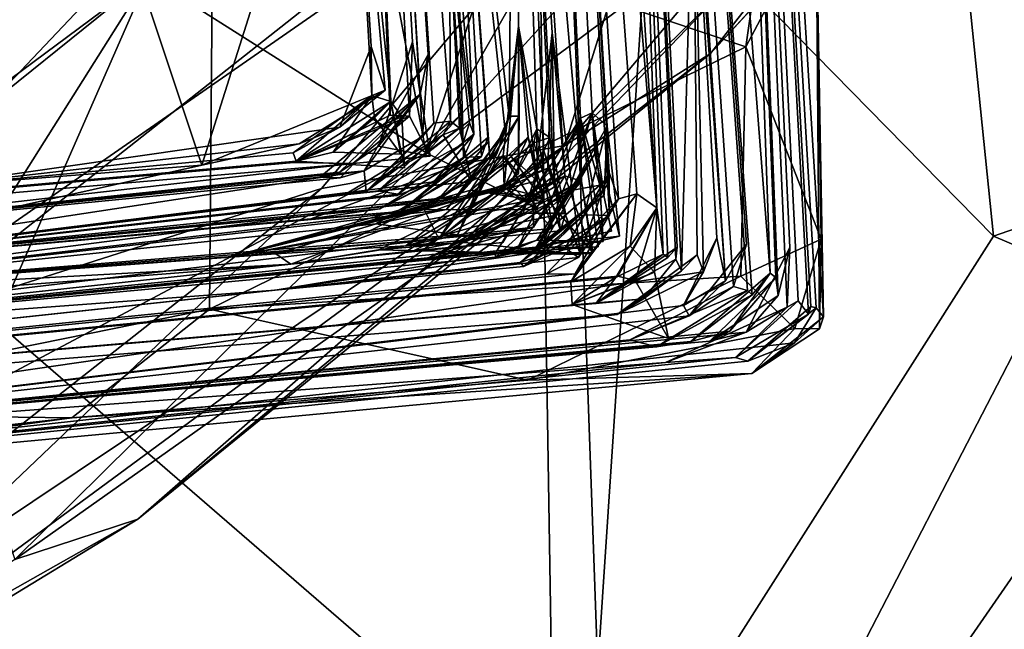
# Model space of a CAD drawing. Units: metres. Extents: x 27.5 to 30.5, y -0.12 to 2.59.
# Drawn here: x 29.7 to 29.91, y 0.29 to 0.42 of the extents above; entities that cross this region are included whole.
import ezdxf

# ---------------------------------------------------------------- set-up
doc = ezdxf.new("R2010")
doc.units = ezdxf.units.M

msp = doc.modelspace()

# ---------------------------------------------------------------- linework, layer by layer
at = {"layer": '1'}
for points in [[(29.72912, 1.99072, -18.17667), (29.82419, 0.6815, -18.46481), (29.83489, 0.37887, -18.9748)], [(29.72912, 1.99072, -18.17667), (29.83489, 0.37887, -18.9748), (29.80109, 0.78294, -19.4341)], [(29.79395, 1.42034, 15.8484), (29.81419, 0.15972, 15.83894), (29.90551, 1.53378, 15.8513)], [(29.90551, 1.53378, 15.8513), (29.81419, 0.15972, 15.83894), (30.37222, 1.23847, 15.83295)], [(29.79395, 1.42034, 15.8484), (28.85673, 0.93453, 15.86175), (29.81419, 0.15972, 15.83894)], [(30.37222, 1.23847, 15.83295), (29.81419, 0.15972, 15.83894), (30.42346, 1.03954, 15.83328)], [(29.84277, 0.45859, -18.19088), (29.79489, 1.18585, -18.00248), (29.84962, 0.36321, -17.96954)], [(29.79489, 1.18585, -18.00248), (29.85414, 0.37104, -17.86628), (29.84962, 0.36321, -17.96954)], [(29.85414, 0.37104, -17.86628), (29.79489, 1.18585, -18.00248), (29.85131, 0.36194, -17.81955)], [(29.79489, 1.18585, -18.00248), (29.85437, 0.36108, -17.69037), (29.85131, 0.36194, -17.81955)], [(29.79489, 1.18585, -18.00248), (29.85534, 0.36017, -17.61155), (29.85437, 0.36108, -17.69037)], [(29.79489, 1.18585, -18.00248), (29.84438, 0.77766, -16.84998), (29.85924, 0.36481, -17.51002)], [(29.79489, 1.18585, -18.00248), (29.85924, 0.36481, -17.51002), (29.85534, 0.36017, -17.61155)], [(30.42346, 1.03954, 15.83328), (29.81419, 0.15972, 15.83894), (30.41919, 0.76839, 15.83043)], [(28.85673, 0.93453, 15.86175), (29.3747, 0.0648, 15.84046), (29.81419, 0.15972, 15.83894)], [(29.76896, 0.48809, -22.13266), (29.76088, 0.78867, -21.66389), (29.77782, 0.40166, -21.9456)], [(29.77782, 0.40166, -21.9456), (29.76088, 0.78867, -21.66389), (29.77765, 0.39873, -21.88784)], [(29.77765, 0.39873, -21.88784), (29.76088, 0.78867, -21.66389), (29.78181, 0.39853, -21.77468)], [(29.78181, 0.39853, -21.77468), (29.76088, 0.78867, -21.66389), (29.78245, 0.41444, -21.72919)], [(29.78245, 0.41444, -21.72919), (29.76088, 0.78867, -21.66389), (29.78412, 0.4032, -21.63185)], [(29.78412, 0.4032, -21.63185), (29.76088, 0.78867, -21.66389), (29.78583, 0.41174, -21.55766)], [(29.78583, 0.41174, -21.55766), (29.76088, 0.78867, -21.66389), (29.78461, 0.39412, -21.48696)], [(29.78461, 0.39412, -21.48696), (29.76088, 0.78867, -21.66389), (29.78707, 0.39699, -21.40092)], [(29.78707, 0.39699, -21.40092), (29.76088, 0.78867, -21.66389), (29.79059, 0.39741, -21.34866)], [(29.76088, 0.78867, -21.66389), (29.79043, 0.43809, -21.25471), (29.79059, 0.39741, -21.34866)], [(29.76088, 0.78867, -21.66389), (29.79028, 0.50847, -20.97339), (29.7956, 0.39466, -21.13368)], [(29.79043, 0.43809, -21.25471), (29.76088, 0.78867, -21.66389), (29.7956, 0.39466, -21.13368)], [(29.8045, 0.54578, -20.11949), (29.80109, 0.78294, -19.4341), (29.81873, 0.38458, -19.8238)], [(29.80109, 0.78294, -19.4341), (29.82104, 0.39922, -19.62123), (29.8185, 0.3981, -19.74656)], [(29.81873, 0.38458, -19.8238), (29.80109, 0.78294, -19.4341), (29.8185, 0.3981, -19.74656)], [(29.82104, 0.39922, -19.62123), (29.80109, 0.78294, -19.4341), (29.82426, 0.39639, -19.50232)], [(29.82426, 0.39639, -19.50232), (29.80109, 0.78294, -19.4341), (29.82477, 0.3772, -19.40889)], [(29.80109, 0.78294, -19.4341), (29.8247, 0.38644, -19.3428), (29.82477, 0.3772, -19.40889)], [(29.8247, 0.38644, -19.3428), (29.80109, 0.78294, -19.4341), (29.82666, 0.38079, -19.28106)], [(29.82666, 0.38079, -19.28106), (29.80109, 0.78294, -19.4341), (29.83058, 0.38183, -19.15724)], [(29.80109, 0.78294, -19.4341), (29.83489, 0.37887, -18.9748), (29.83058, 0.38183, -19.15724)], [(29.86094, 0.36001, -17.33302), (29.84438, 0.77766, -16.84998), (29.86341, 0.37031, -17.21528)], [(29.85924, 0.36481, -17.51002), (29.84438, 0.77766, -16.84998), (29.86039, 0.36388, -17.4159)], [(29.86039, 0.36388, -17.4159), (29.84438, 0.77766, -16.84998), (29.86094, 0.36001, -17.33302)], [(29.84438, 0.77766, -16.84998), (29.86283, 0.35753, -17.11331), (29.86341, 0.37031, -17.21528)], [(29.84438, 0.77766, -16.84998), (29.86525, 0.35891, -16.97066), (29.86283, 0.35753, -17.11331)], [(29.86525, 0.35891, -16.97066), (29.84438, 0.77766, -16.84998), (29.86747, 0.35605, -16.84616)], [(29.86907, 0.3574, -16.73576), (29.84438, 0.77766, -16.84998), (29.87064, 0.35543, -16.63841)], [(29.84438, 0.77766, -16.84998), (29.86907, 0.3574, -16.73576), (29.86794, 0.35765, -16.77668)], [(29.86747, 0.35605, -16.84616), (29.84438, 0.77766, -16.84998), (29.86794, 0.35765, -16.77668)], [(29.84438, 0.77766, -16.84998), (29.86907, 0.44192, -16.41877), (29.87064, 0.35543, -16.63841)], [(30.41919, 0.76839, 15.83043), (29.81419, 0.15972, 15.83894), (30.46549, 0.57215, 15.82824)], [(29.83489, 0.37887, -18.9748), (29.82419, 0.6815, -18.46481), (29.83624, 0.36893, -18.78811)], [(29.82419, 0.6815, -18.46481), (29.83725, 0.36818, -18.67186), (29.83624, 0.36893, -18.78811)], [(29.83725, 0.36818, -18.67186), (29.82419, 0.6815, -18.46481), (29.83925, 0.37041, -18.64431)], [(29.84015, 0.36533, -18.4217), (29.82419, 0.6815, -18.46481), (29.84277, 0.45859, -18.19088)], [(29.83925, 0.37041, -18.64431), (29.82419, 0.6815, -18.46481), (29.83899, 0.36786, -18.56098)], [(29.83899, 0.36786, -18.56098), (29.82419, 0.6815, -18.46481), (29.84015, 0.36533, -18.4217)], [(29.89492, 0.58255, 7.33576), (29.82847, 0.52246, 7.35225), (29.7854, 0.39066, 7.27062)], [(29.89492, 0.58255, 7.33576), (29.7854, 0.39066, 7.27062), (29.93613, 0.55664, 7.27661)], [(29.61308, 0.40944, 6.74106), (29.67397, 0.57881, 6.64827), (29.72439, 0.48179, 6.76144)], [(29.81419, 0.15972, 15.83894), (30.46819, 0.44159, 15.8261), (30.46549, 0.57215, 15.82824)], [(29.7854, 0.39066, 7.27062), (29.89167, 0.46978, 7.22386), (29.93613, 0.55664, 7.27661)], [(29.6481, 0.36803, -22.13657), (29.68263, 0.55185, -22.13655), (29.7373, 0.38802, -22.13684)], [(29.7373, 0.38802, -22.13684), (29.68263, 0.55185, -22.13655), (29.76896, 0.48809, -22.13266)], [(29.63463, 0.42903, 2.35529), (29.77567, 0.55075, 2.36769), (29.6375, 0.4047, 2.41747)], [(29.6375, 0.4047, 2.41747), (29.77567, 0.55075, 2.36769), (29.79291, 0.54761, 2.419)], [(29.90716, 0.37274, 7.44086), (29.81558, 0.4661, 7.37624), (29.8891, 0.5493, 7.37514)], [(29.90716, 0.37274, 7.44086), (29.8891, 0.5493, 7.37514), (30.14326, 0.45502, 7.50937)], [(29.67767, 0.42761, 2.52111), (29.6375, 0.4047, 2.41747), (29.79291, 0.54761, 2.419)], [(29.79028, 0.50847, -20.97339), (29.8045, 0.54578, -20.11949), (29.80318, 0.39853, -20.64248)], [(29.80318, 0.39853, -20.64248), (29.8045, 0.54578, -20.11949), (29.80518, 0.41779, -20.45194)], [(29.8045, 0.54578, -20.11949), (29.80917, 0.39579, -20.28359), (29.80518, 0.41779, -20.45194)], [(29.80917, 0.39579, -20.28359), (29.8045, 0.54578, -20.11949), (29.81193, 0.39392, -20.20763)], [(29.81065, 0.39107, -20.14955), (29.8045, 0.54578, -20.11949), (29.81292, 0.38336, -20.12445)], [(29.81292, 0.38336, -20.12445), (29.8045, 0.54578, -20.11949), (29.81241, 0.41638, -20.02281)], [(29.81193, 0.39392, -20.20763), (29.8045, 0.54578, -20.11949), (29.81065, 0.39107, -20.14955)], [(29.81517, 0.38569, -19.8999), (29.8045, 0.54578, -20.11949), (29.81873, 0.38458, -19.8238)], [(29.8045, 0.54578, -20.11949), (29.81517, 0.38569, -19.8999), (29.81241, 0.41638, -20.02281)], [(29.81517, 0.39223, 7.0351), (29.84119, 0.47589, 6.94794), (29.93395, 0.53258, 7.01266)], [(29.94234, 0.51649, 7.09527), (29.81517, 0.39223, 7.0351), (29.93395, 0.53258, 7.01266)], [(29.82847, 0.52246, 7.35225), (29.77126, 0.46544, 7.35033), (29.7854, 0.39066, 7.27062)], [(29.89167, 0.46978, 7.22386), (29.8464, 0.41195, 7.12497), (29.94562, 0.51954, 7.15362)], [(29.8464, 0.41195, 7.12497), (29.94234, 0.51649, 7.09527), (29.94562, 0.51954, 7.15362)], [(29.8464, 0.41195, 7.12497), (29.81517, 0.39223, 7.0351), (29.94234, 0.51649, 7.09527)], [(29.7956, 0.39466, -21.13368), (29.79028, 0.50847, -20.97339), (29.7956, 0.39457, -21.08953)], [(29.79028, 0.50847, -20.97339), (29.79725, 0.38983, -20.93504), (29.79343, 0.38966, -20.98766)], [(29.79028, 0.50847, -20.97339), (29.79343, 0.38966, -20.98766), (29.7956, 0.39457, -21.08953)], [(29.79028, 0.50847, -20.97339), (29.79862, 0.39393, -20.91787), (29.79725, 0.38983, -20.93504)], [(29.79862, 0.39393, -20.91787), (29.79028, 0.50847, -20.97339), (29.7988, 0.39301, -20.90959)], [(29.79028, 0.50847, -20.97339), (29.80318, 0.39853, -20.64248), (29.80236, 0.39538, -20.70281)], [(29.79028, 0.50847, -20.97339), (29.79908, 0.3897, -20.83129), (29.7988, 0.39301, -20.90959)], [(29.79908, 0.3897, -20.83129), (29.79028, 0.50847, -20.97339), (29.80236, 0.39538, -20.70281)], [(29.77658, 0.40407, -22.13521), (29.7373, 0.38802, -22.13684), (29.76896, 0.48809, -22.13266)], [(29.76896, 0.48809, -22.13266), (29.77357, 0.41344, -22.10785), (29.77658, 0.40407, -22.13521)], [(29.76896, 0.48809, -22.13266), (29.77782, 0.40166, -21.9456), (29.77375, 0.40297, -22.00971)], [(29.77357, 0.41344, -22.10785), (29.76896, 0.48809, -22.13266), (29.77375, 0.40297, -22.00971)], [(29.66051, 0.42062, 6.82417), (29.61308, 0.40944, 6.74106), (29.72439, 0.48179, 6.76144)], [(29.66015, 0.35015, 6.92181), (29.7059, 0.44144, 6.87806), (29.84119, 0.47589, 6.94794)], [(29.76293, 0.38301, 6.97617), (29.66015, 0.35015, 6.92181), (29.84119, 0.47589, 6.94794)], [(29.76293, 0.38301, 6.97617), (29.84119, 0.47589, 6.94794), (29.81517, 0.39223, 7.0351)], [(29.52951, 0.47118, -16.21021), (29.62879, 0.33483, -16.32265), (29.73972, 0.45185, -16.31264)], [(29.7854, 0.39066, 7.27062), (29.80596, 0.38032, 7.19525), (29.89167, 0.46978, 7.22386)], [(29.80596, 0.38032, 7.19525), (29.8464, 0.41195, 7.12497), (29.89167, 0.46978, 7.22386)], [(29.68395, 0.36227, 7.3718), (29.72578, 0.42849, 7.35307), (29.81558, 0.4661, 7.37624)], [(29.82357, 0.24151, 7.46594), (29.68395, 0.36227, 7.3718), (29.81558, 0.4661, 7.37624)], [(29.77126, 0.46544, 7.35033), (29.72578, 0.42849, 7.35307), (29.7854, 0.39066, 7.27062)], [(29.82357, 0.24151, 7.46594), (29.81558, 0.4661, 7.37624), (29.90716, 0.37274, 7.44086)], [(29.84015, 0.36533, -18.4217), (29.84277, 0.45859, -18.19088), (29.84356, 0.36878, -18.3338)], [(29.84356, 0.36878, -18.3338), (29.84277, 0.45859, -18.19088), (29.84489, 0.36511, -18.20566)], [(29.84277, 0.45859, -18.19088), (29.84962, 0.36321, -17.96954), (29.84779, 0.3724, -18.17867)], [(29.84277, 0.45859, -18.19088), (29.84779, 0.3724, -18.17867), (29.84489, 0.36511, -18.20566)], [(30.16813, 0.26184, 7.60549), (29.90716, 0.37274, 7.44086), (30.14326, 0.45502, 7.50937)], [(29.73972, 0.45185, -16.31264), (29.62879, 0.33483, -16.32265), (29.7389, 0.3571, -16.36272)], [(29.73972, 0.45185, -16.31264), (29.7389, 0.3571, -16.36272), (29.85396, 0.41337, -16.40024)], [(29.85852, 0.44499, -16.3877), (29.73972, 0.45185, -16.31264), (29.85396, 0.41337, -16.40024)], [(29.85852, 0.44499, -16.3877), (29.85396, 0.41337, -16.40024), (29.86907, 0.44192, -16.41877)], [(29.81419, 0.15972, 15.83894), (30.46821, 0.3705, 15.82543), (30.46819, 0.44159, 15.8261)], [(29.85396, 0.41337, -16.40024), (29.87018, 0.37213, -16.44214), (29.86907, 0.44192, -16.41877)], [(29.87064, 0.35543, -16.63841), (29.86907, 0.44192, -16.41877), (29.8698, 0.35288, -16.54359)], [(29.8698, 0.35288, -16.54359), (29.86907, 0.44192, -16.41877), (29.87018, 0.37213, -16.44214)], [(29.66015, 0.35015, 6.92181), (29.62411, 0.38759, 6.87245), (29.7059, 0.44144, 6.87806)], [(29.62411, 0.38759, 6.87245), (29.66051, 0.42062, 6.82417), (29.7059, 0.44144, 6.87806)], [(29.79059, 0.39741, -21.34866), (29.79043, 0.43809, -21.25471), (29.79252, 0.39594, -21.28819)], [(29.79252, 0.39594, -21.28819), (29.79043, 0.43809, -21.25471), (29.79249, 0.39851, -21.2759)], [(29.79043, 0.43809, -21.25471), (29.79472, 0.39708, -21.18492), (29.7933, 0.39261, -21.20435)], [(29.79249, 0.39851, -21.2759), (29.79043, 0.43809, -21.25471), (29.7933, 0.39261, -21.20435)], [(29.79472, 0.39708, -21.18492), (29.79043, 0.43809, -21.25471), (29.7956, 0.39466, -21.13368)], [(29.63687, 0.35689, 7.34203), (29.68588, 0.33781, 7.29994), (29.72578, 0.42849, 7.35307)], [(29.66898, 0.38631, 7.35102), (29.63687, 0.35689, 7.34203), (29.72578, 0.42849, 7.35307)], [(29.68395, 0.36227, 7.3718), (29.66898, 0.38631, 7.35102), (29.72578, 0.42849, 7.35307)], [(29.72578, 0.42849, 7.35307), (29.68588, 0.33781, 7.29994), (29.7854, 0.39066, 7.27062)], [(29.80211, 0.38324, -20.44692), (29.80194, 0.39006, -20.4817), (29.80518, 0.41779, -20.45194)], [(29.80518, 0.41779, -20.45194), (29.80194, 0.39006, -20.4817), (29.80522, 0.38624, -20.51456)], [(29.80518, 0.41779, -20.45194), (29.80728, 0.39402, -20.4001), (29.80211, 0.38324, -20.44692)], [(29.80518, 0.41779, -20.45194), (29.80535, 0.39848, -20.5304), (29.80318, 0.39853, -20.64248)], [(29.80535, 0.39848, -20.5304), (29.80518, 0.41779, -20.45194), (29.80522, 0.38624, -20.51456)], [(29.80518, 0.41779, -20.45194), (29.80924, 0.38464, -20.33713), (29.80728, 0.39402, -20.4001)], [(29.80518, 0.41779, -20.45194), (29.80917, 0.39579, -20.28359), (29.80924, 0.38464, -20.33713)], [(29.81517, 0.38569, -19.8999), (29.80852, 0.38258, -19.99227), (29.81241, 0.41638, -20.02281)], [(29.80852, 0.38258, -19.99227), (29.81149, 0.38738, -20.03434), (29.81241, 0.41638, -20.02281)], [(29.81241, 0.41638, -20.02281), (29.81149, 0.38738, -20.03434), (29.81855, 0.36883, -20.09577)], [(29.81292, 0.38336, -20.12445), (29.81241, 0.41638, -20.02281), (29.81855, 0.36883, -20.09577)], [(29.78412, 0.4032, -21.63185), (29.77517, 0.39205, -21.70396), (29.78245, 0.41444, -21.72919)], [(29.78245, 0.41444, -21.72919), (29.77517, 0.39205, -21.70396), (29.78624, 0.38996, -21.75777)], [(29.78181, 0.39853, -21.77468), (29.78245, 0.41444, -21.72919), (29.78624, 0.38996, -21.75777)], [(29.7389, 0.3571, -16.36272), (29.85292, 0.36416, -16.42843), (29.85396, 0.41337, -16.40024)], [(29.7669, 0.39618, -22.07722), (29.77658, 0.40407, -22.13521), (29.77357, 0.41344, -22.10785)], [(29.7669, 0.39618, -22.07722), (29.77357, 0.41344, -22.10785), (29.77375, 0.40297, -22.00971)], [(29.85396, 0.41337, -16.40024), (29.85292, 0.36416, -16.42843), (29.87018, 0.37213, -16.44214)], [(29.72356, 0.31203, 7.16701), (29.81517, 0.39223, 7.0351), (29.8464, 0.41195, 7.12497)], [(29.72356, 0.31203, 7.16701), (29.8464, 0.41195, 7.12497), (29.80596, 0.38032, 7.19525)], [(29.78461, 0.39412, -21.48696), (29.77207, 0.38678, -21.55168), (29.78583, 0.41174, -21.55766)], [(29.77207, 0.38678, -21.55168), (29.78412, 0.4032, -21.63185), (29.78583, 0.41174, -21.55766)], [(29.75817, 0.39261, -22.119), (29.7373, 0.38802, -22.13684), (29.77658, 0.40407, -22.13521)], [(29.7669, 0.39618, -22.07722), (29.75817, 0.39261, -22.119), (29.77658, 0.40407, -22.13521)], [(29.75685, 0.39063, -22.01265), (29.7669, 0.39618, -22.07722), (29.77375, 0.40297, -22.00971)], [(29.75748, 0.38884, -21.93223), (29.75685, 0.39063, -22.01265), (29.77375, 0.40297, -22.00971)], [(29.76545, 0.39079, -21.95301), (29.75748, 0.38884, -21.93223), (29.77375, 0.40297, -22.00971)], [(29.77782, 0.40166, -21.9456), (29.78077, 0.3874, -21.93001), (29.75748, 0.38884, -21.93223)], [(29.77782, 0.40166, -21.9456), (29.75748, 0.38884, -21.93223), (29.76545, 0.39079, -21.95301)], [(29.7626, 0.38546, -21.62345), (29.76677, 0.3865, -21.6534), (29.78412, 0.4032, -21.63185)], [(29.76698, 0.38531, -21.58029), (29.7626, 0.38546, -21.62345), (29.78412, 0.4032, -21.63185)], [(29.77431, 0.39812, -21.9627), (29.76545, 0.39079, -21.95301), (29.77375, 0.40297, -22.00971)], [(29.76545, 0.39079, -21.95301), (29.77995, 0.39038, -21.95238), (29.77782, 0.40166, -21.9456)], [(29.76677, 0.3865, -21.6534), (29.77517, 0.39205, -21.70396), (29.78412, 0.4032, -21.63185)], [(29.77207, 0.38678, -21.55168), (29.76698, 0.38531, -21.58029), (29.78412, 0.4032, -21.63185)], [(29.77431, 0.39812, -21.9627), (29.77375, 0.40297, -22.00971), (29.77782, 0.40166, -21.9456)], [(29.77431, 0.39812, -21.9627), (29.77782, 0.40166, -21.9456), (29.77995, 0.39038, -21.95238)], [(29.77782, 0.40166, -21.9456), (29.77765, 0.39873, -21.88784), (29.78015, 0.39839, -21.92275)], [(29.77782, 0.40166, -21.9456), (29.78015, 0.39839, -21.92275), (29.78077, 0.3874, -21.93001)], [(29.757, 0.38858, -21.86881), (29.75748, 0.38884, -21.93223), (29.77765, 0.39873, -21.88784)], [(29.78181, 0.39853, -21.77468), (29.757, 0.38858, -21.86881), (29.77765, 0.39873, -21.88784)], [(29.7697, 0.38834, -21.76948), (29.757, 0.38858, -21.86881), (29.78181, 0.39853, -21.77468)], [(29.77765, 0.39873, -21.88784), (29.75748, 0.38884, -21.93223), (29.78015, 0.39839, -21.92275)], [(29.78077, 0.3874, -21.93001), (29.78015, 0.39839, -21.92275), (29.75748, 0.38884, -21.93223)], [(29.76545, 0.39079, -21.95301), (29.77431, 0.39812, -21.9627), (29.77995, 0.39038, -21.95238)], [(29.7697, 0.38834, -21.76948), (29.78181, 0.39853, -21.77468), (29.78624, 0.38996, -21.75777)], [(29.77256, 0.38234, -21.37921), (29.78707, 0.39699, -21.40092), (29.79059, 0.39741, -21.34866)], [(29.78907, 0.39453, -21.31618), (29.77256, 0.38234, -21.37921), (29.79059, 0.39741, -21.34866)], [(29.7933, 0.39261, -21.20435), (29.77513, 0.38252, -21.28498), (29.79249, 0.39851, -21.2759)], [(29.79249, 0.39851, -21.2759), (29.77513, 0.38252, -21.28498), (29.79252, 0.39594, -21.28819)], [(29.78814, 0.37223, -20.53042), (29.79209, 0.37306, -20.54191), (29.80535, 0.39848, -20.5304)], [(29.80535, 0.39848, -20.5304), (29.80522, 0.38624, -20.51456), (29.78814, 0.37223, -20.53042)], [(29.78907, 0.39453, -21.31618), (29.79059, 0.39741, -21.34866), (29.79252, 0.39594, -21.28819)], [(29.79209, 0.37306, -20.54191), (29.8006, 0.39067, -20.67069), (29.80318, 0.39853, -20.64248)], [(29.80535, 0.39848, -20.5304), (29.79209, 0.37306, -20.54191), (29.80318, 0.39853, -20.64248)], [(29.8185, 0.3981, -19.74656), (29.8002, 0.36902, -19.75568), (29.82231, 0.37047, -19.77159)], [(29.8185, 0.3981, -19.74656), (29.82338, 0.37166, -19.73439), (29.8002, 0.36902, -19.75568)], [(29.80318, 0.39853, -20.64248), (29.8006, 0.39067, -20.67069), (29.80236, 0.39538, -20.70281)], [(29.80499, 0.37009, -19.77524), (29.81204, 0.37987, -19.79757), (29.8185, 0.3981, -19.74656)], [(29.82231, 0.37047, -19.77159), (29.80499, 0.37009, -19.77524), (29.8185, 0.3981, -19.74656)], [(29.81031, 0.37058, -19.60114), (29.82157, 0.39041, -19.63047), (29.82104, 0.39922, -19.62123)], [(29.81031, 0.37058, -19.60114), (29.82104, 0.39922, -19.62123), (29.8236, 0.38154, -19.59339)], [(29.8185, 0.3981, -19.74656), (29.81204, 0.37987, -19.79757), (29.81873, 0.38458, -19.8238)], [(29.82104, 0.39922, -19.62123), (29.81606, 0.38251, -19.66963), (29.82267, 0.38371, -19.72484)], [(29.81606, 0.38251, -19.66963), (29.82104, 0.39922, -19.62123), (29.82157, 0.39041, -19.63047)], [(29.8185, 0.3981, -19.74656), (29.82104, 0.39922, -19.62123), (29.82267, 0.38371, -19.72484)], [(29.8185, 0.3981, -19.74656), (29.82267, 0.38371, -19.72484), (29.82338, 0.37166, -19.73439)], [(29.8236, 0.38154, -19.59339), (29.82104, 0.39922, -19.62123), (29.82426, 0.39639, -19.50232)], [(29.67662, 0.38324, -22.10138), (29.75817, 0.39261, -22.119), (29.7669, 0.39618, -22.07722)], [(29.75685, 0.39063, -22.01265), (29.67662, 0.38324, -22.10138), (29.7669, 0.39618, -22.07722)], [(29.77256, 0.38234, -21.37921), (29.78461, 0.39412, -21.48696), (29.78707, 0.39699, -21.40092)], [(29.79252, 0.39594, -21.28819), (29.77513, 0.38252, -21.28498), (29.79514, 0.38449, -21.29888)], [(29.77934, 0.38178, -21.17938), (29.7933, 0.39261, -21.20435), (29.79472, 0.39708, -21.18492)], [(29.7956, 0.39466, -21.13368), (29.77934, 0.38178, -21.17938), (29.79472, 0.39708, -21.18492)], [(29.78907, 0.39453, -21.31618), (29.79252, 0.39594, -21.28819), (29.79514, 0.38449, -21.29888)], [(29.78974, 0.3785, -20.69984), (29.79213, 0.38126, -20.79991), (29.80236, 0.39538, -20.70281)], [(29.8006, 0.39067, -20.67069), (29.78974, 0.3785, -20.69984), (29.80236, 0.39538, -20.70281)], [(29.79213, 0.38126, -20.79991), (29.79908, 0.3897, -20.83129), (29.80236, 0.39538, -20.70281)], [(29.80917, 0.39579, -20.28359), (29.80339, 0.38403, -20.2691), (29.8125, 0.37438, -20.30544)], [(29.80851, 0.39279, -20.23185), (29.80339, 0.38403, -20.2691), (29.80917, 0.39579, -20.28359)], [(29.80851, 0.39279, -20.23185), (29.80917, 0.39579, -20.28359), (29.81193, 0.39392, -20.20763)], [(29.80924, 0.38464, -20.33713), (29.80917, 0.39579, -20.28359), (29.8125, 0.37438, -20.30544)], [(29.80957, 0.37081, -19.51922), (29.82426, 0.39639, -19.50232), (29.82688, 0.3728, -19.48986)], [(29.80957, 0.37081, -19.51922), (29.8236, 0.38154, -19.59339), (29.82426, 0.39639, -19.50232)], [(29.82426, 0.39639, -19.50232), (29.81932, 0.37733, -19.44486), (29.82426, 0.38372, -19.47527)], [(29.81932, 0.37733, -19.44486), (29.82426, 0.39639, -19.50232), (29.82477, 0.3772, -19.40889)], [(29.82426, 0.39639, -19.50232), (29.82426, 0.38372, -19.47527), (29.82688, 0.3728, -19.48986)], [(29.76786, 0.38166, -21.31071), (29.78907, 0.39453, -21.31618), (29.79514, 0.38449, -21.29888)], [(29.76786, 0.38166, -21.31071), (29.77256, 0.38234, -21.37921), (29.78907, 0.39453, -21.31618)], [(29.77256, 0.38234, -21.37921), (29.77207, 0.38678, -21.55168), (29.78461, 0.39412, -21.48696)], [(29.78707, 0.3844, -21.10563), (29.77908, 0.38151, -21.13916), (29.7956, 0.39466, -21.13368)], [(29.77908, 0.38151, -21.13916), (29.77934, 0.38178, -21.17938), (29.7956, 0.39466, -21.13368)], [(29.79725, 0.38983, -20.93504), (29.79862, 0.39393, -20.91787), (29.77994, 0.37808, -20.89899)], [(29.77994, 0.37808, -20.89899), (29.79862, 0.39393, -20.91787), (29.7988, 0.39301, -20.90959)], [(29.7876, 0.38021, -20.85824), (29.77994, 0.37808, -20.89899), (29.7988, 0.39301, -20.90959)], [(29.7956, 0.39457, -21.08953), (29.78707, 0.3844, -21.10563), (29.7956, 0.39466, -21.13368)], [(29.79343, 0.38966, -20.98766), (29.78707, 0.3844, -21.10563), (29.7956, 0.39457, -21.08953)], [(29.79908, 0.3897, -20.83129), (29.7876, 0.38021, -20.85824), (29.7988, 0.39301, -20.90959)], [(29.80362, 0.38984, -20.37122), (29.79496, 0.38265, -20.38083), (29.80728, 0.39402, -20.4001)], [(29.80728, 0.39402, -20.4001), (29.79496, 0.38265, -20.38083), (29.81065, 0.38099, -20.41792)], [(29.80211, 0.38324, -20.44692), (29.80728, 0.39402, -20.4001), (29.81065, 0.38099, -20.41792)], [(29.80362, 0.38984, -20.37122), (29.80728, 0.39402, -20.4001), (29.80924, 0.38464, -20.33713)], [(29.80851, 0.39279, -20.23185), (29.81193, 0.39392, -20.20763), (29.81421, 0.37394, -20.24402)], [(29.81193, 0.39392, -20.20763), (29.81065, 0.39107, -20.14955), (29.81527, 0.37772, -20.19135)], [(29.81421, 0.37394, -20.24402), (29.81193, 0.39392, -20.20763), (29.81527, 0.37772, -20.19135)], [(29.72356, 0.31203, 7.16701), (29.64977, 0.27046, 7.06023), (29.81517, 0.39223, 7.0351)], [(29.64977, 0.27046, 7.06023), (29.67237, 0.29679, 7.01897), (29.81517, 0.39223, 7.0351)], [(29.76293, 0.38301, 6.97617), (29.81517, 0.39223, 7.0351), (29.67237, 0.29679, 7.01897)], [(29.67662, 0.38324, -22.10138), (29.7373, 0.38802, -22.13684), (29.75817, 0.39261, -22.119)], [(29.76677, 0.3865, -21.6534), (29.7697, 0.38834, -21.76948), (29.77517, 0.39205, -21.70396)], [(29.77517, 0.39205, -21.70396), (29.7697, 0.38834, -21.76948), (29.78624, 0.38996, -21.75777)], [(29.77934, 0.38178, -21.17938), (29.77513, 0.38252, -21.28498), (29.7933, 0.39261, -21.20435)], [(29.80851, 0.39279, -20.23185), (29.81421, 0.37394, -20.24402), (29.78101, 0.3707, -20.21283)], [(29.80851, 0.39279, -20.23185), (29.78101, 0.3707, -20.21283), (29.80339, 0.38403, -20.2691)], [(29.7936, 0.37142, -20.11905), (29.80618, 0.37772, -20.16362), (29.81065, 0.39107, -20.14955)], [(29.7936, 0.37142, -20.11905), (29.81065, 0.39107, -20.14955), (29.81292, 0.38336, -20.12445)], [(29.81065, 0.39107, -20.14955), (29.80618, 0.37772, -20.16362), (29.81527, 0.37772, -20.19135)], [(29.25501, 0.34412, -21.81815), (29.67662, 0.38324, -22.10138), (29.75685, 0.39063, -22.01265)], [(29.25501, 0.34412, -21.81815), (29.75685, 0.39063, -22.01265), (29.75748, 0.38884, -21.93223)], [(29.757, 0.38858, -21.86881), (29.25501, 0.34412, -21.81815), (29.75748, 0.38884, -21.93223)], [(29.68588, 0.33781, 7.29994), (29.69716, 0.30339, 7.21953), (29.7854, 0.39066, 7.27062)], [(29.7854, 0.39066, 7.27062), (29.69716, 0.30339, 7.21953), (29.80596, 0.38032, 7.19525)], [(29.76063, 0.3765, -20.93064), (29.77548, 0.37865, -21.03196), (29.79725, 0.38983, -20.93504)], [(29.77994, 0.37808, -20.89899), (29.76063, 0.3765, -20.93064), (29.79725, 0.38983, -20.93504)], [(29.77461, 0.37543, -20.65846), (29.78974, 0.3785, -20.69984), (29.8006, 0.39067, -20.67069)], [(29.79209, 0.37306, -20.54191), (29.77461, 0.37543, -20.65846), (29.8006, 0.39067, -20.67069)], [(29.79725, 0.38983, -20.93504), (29.77548, 0.37865, -21.03196), (29.79343, 0.38966, -20.98766)], [(29.77548, 0.37865, -21.03196), (29.78707, 0.3844, -21.10563), (29.79343, 0.38966, -20.98766)], [(29.78495, 0.37848, -20.48898), (29.78814, 0.37223, -20.53042), (29.80194, 0.39006, -20.4817)], [(29.78495, 0.37848, -20.48898), (29.80194, 0.39006, -20.4817), (29.80936, 0.37839, -20.4613)], [(29.79213, 0.38126, -20.79991), (29.7876, 0.38021, -20.85824), (29.79908, 0.3897, -20.83129)], [(29.80194, 0.39006, -20.4817), (29.78814, 0.37223, -20.53042), (29.80522, 0.38624, -20.51456)], [(29.79496, 0.38265, -20.38083), (29.80362, 0.38984, -20.37122), (29.81073, 0.38015, -20.35027)], [(29.80194, 0.39006, -20.4817), (29.80211, 0.38324, -20.44692), (29.80936, 0.37839, -20.4613)], [(29.81073, 0.38015, -20.35027), (29.80362, 0.38984, -20.37122), (29.80924, 0.38464, -20.33713)], [(29.80906, 0.37051, -19.62828), (29.81606, 0.38251, -19.66963), (29.82157, 0.39041, -19.63047)], [(29.82157, 0.39041, -19.63047), (29.8252, 0.37384, -19.62324), (29.80906, 0.37051, -19.62828)], [(29.82157, 0.39041, -19.63047), (29.81031, 0.37058, -19.60114), (29.8252, 0.37384, -19.62324)], [(29.7697, 0.38834, -21.76948), (29.25501, 0.34412, -21.81815), (29.757, 0.38858, -21.86881)], [(29.59083, 0.36806, -21.48773), (29.25501, 0.34412, -21.81815), (29.7697, 0.38834, -21.76948)], [(29.59083, 0.36806, -21.48773), (29.7697, 0.38834, -21.76948), (29.76677, 0.3865, -21.6534)], [(29.62118, 0.36382, -21.01175), (29.59083, 0.36806, -21.48773), (29.77207, 0.38678, -21.55168)], [(29.59083, 0.36806, -21.48773), (29.76698, 0.38531, -21.58029), (29.77207, 0.38678, -21.55168)], [(29.77256, 0.38234, -21.37921), (29.62118, 0.36382, -21.01175), (29.77207, 0.38678, -21.55168)], [(29.67662, 0.38324, -22.10138), (29.6481, 0.36803, -22.13657), (29.7373, 0.38802, -22.13684)], [(29.80182, 0.37142, -20.0103), (29.75634, 0.36679, -20.04854), (29.81149, 0.38738, -20.03434)], [(29.81149, 0.38738, -20.03434), (29.75634, 0.36679, -20.04854), (29.77515, 0.36982, -20.08222)], [(29.81149, 0.38738, -20.03434), (29.77515, 0.36982, -20.08222), (29.81855, 0.36883, -20.09577)], [(29.80852, 0.38258, -19.99227), (29.80182, 0.37142, -20.0103), (29.81149, 0.38738, -20.03434)], [(29.59083, 0.36806, -21.48773), (29.76677, 0.3865, -21.6534), (29.7626, 0.38546, -21.62345)], [(29.59083, 0.36806, -21.48773), (29.7626, 0.38546, -21.62345), (29.76698, 0.38531, -21.58029)], [(29.80924, 0.38464, -20.33713), (29.8125, 0.37438, -20.30544), (29.74384, 0.36842, -20.33614)], [(29.80924, 0.38464, -20.33713), (29.74384, 0.36842, -20.33614), (29.81073, 0.38015, -20.35027)], [(29.78528, 0.36785, -19.82409), (29.7912, 0.36918, -19.84874), (29.81873, 0.38458, -19.8238)], [(29.79654, 0.36919, -19.81052), (29.78528, 0.36785, -19.82409), (29.81873, 0.38458, -19.8238)], [(29.78807, 0.36897, -19.87555), (29.80843, 0.37468, -19.94604), (29.81517, 0.38569, -19.8999)], [(29.78807, 0.36897, -19.87555), (29.81517, 0.38569, -19.8999), (29.81646, 0.38189, -19.8766)], [(29.7912, 0.36918, -19.84874), (29.82099, 0.36905, -19.85921), (29.81873, 0.38458, -19.8238)], [(29.82118, 0.36923, -19.80879), (29.79654, 0.36919, -19.81052), (29.81873, 0.38458, -19.8238)], [(29.80843, 0.37468, -19.94604), (29.80852, 0.38258, -19.99227), (29.81517, 0.38569, -19.8999)], [(29.81873, 0.38458, -19.8238), (29.81204, 0.37987, -19.79757), (29.82118, 0.36923, -19.80879)], [(29.81517, 0.38569, -19.8999), (29.81873, 0.38458, -19.8238), (29.81646, 0.38189, -19.8766)], [(29.81807, 0.36818, -19.29524), (29.81521, 0.37017, -19.36099), (29.8247, 0.38644, -19.3428)], [(29.8247, 0.38644, -19.3428), (29.81521, 0.37017, -19.36099), (29.82477, 0.3772, -19.40889)], [(29.82099, 0.36905, -19.85921), (29.81646, 0.38189, -19.8766), (29.81873, 0.38458, -19.8238)], [(29.81807, 0.36818, -19.29524), (29.8247, 0.38644, -19.3428), (29.82666, 0.38079, -19.28106)], [(29.62118, 0.36382, -21.01175), (29.77908, 0.38151, -21.13916), (29.78707, 0.3844, -21.10563)], [(29.77548, 0.37865, -21.03196), (29.62118, 0.36382, -21.01175), (29.78707, 0.3844, -21.10563)], [(29.77934, 0.38178, -21.17938), (29.62118, 0.36382, -21.01175), (29.77513, 0.38252, -21.28498)], [(29.77513, 0.38252, -21.28498), (29.62118, 0.36382, -21.01175), (29.76786, 0.38166, -21.31071)], [(29.6599, 0.30199, 6.98642), (29.66015, 0.35015, 6.92181), (29.76293, 0.38301, 6.97617)], [(29.6599, 0.30199, 6.98642), (29.76293, 0.38301, 6.97617), (29.67237, 0.29679, 7.01897)], [(29.75313, 0.36898, -20.26777), (29.74384, 0.36842, -20.33614), (29.80339, 0.38403, -20.2691)], [(29.8125, 0.37438, -20.30544), (29.80339, 0.38403, -20.2691), (29.74384, 0.36842, -20.33614)], [(29.74384, 0.36842, -20.33614), (29.78495, 0.37848, -20.48898), (29.80211, 0.38324, -20.44692)], [(29.81065, 0.38099, -20.41792), (29.74384, 0.36842, -20.33614), (29.80211, 0.38324, -20.44692)], [(29.79496, 0.38265, -20.38083), (29.74384, 0.36842, -20.33614), (29.81065, 0.38099, -20.41792)], [(29.74384, 0.36842, -20.33614), (29.79496, 0.38265, -20.38083), (29.81073, 0.38015, -20.35027)], [(29.78101, 0.3707, -20.21283), (29.75313, 0.36898, -20.26777), (29.80339, 0.38403, -20.2691)], [(29.77513, 0.38252, -21.28498), (29.76786, 0.38166, -21.31071), (29.79514, 0.38449, -21.29888)], [(29.80843, 0.37468, -19.94604), (29.78266, 0.36959, -19.98332), (29.80852, 0.38258, -19.99227)], [(29.78266, 0.36959, -19.98332), (29.80182, 0.37142, -20.0103), (29.80852, 0.38258, -19.99227)], [(29.80211, 0.38324, -20.44692), (29.78495, 0.37848, -20.48898), (29.80936, 0.37839, -20.4613)], [(29.7936, 0.37142, -20.11905), (29.81292, 0.38336, -20.12445), (29.81855, 0.36883, -20.09577)], [(29.80025, 0.36823, -19.65712), (29.80918, 0.37193, -19.72381), (29.81606, 0.38251, -19.66963)], [(29.80025, 0.36823, -19.65712), (29.81606, 0.38251, -19.66963), (29.80906, 0.37051, -19.62828)], [(29.81606, 0.38251, -19.66963), (29.80918, 0.37193, -19.72381), (29.82267, 0.38371, -19.72484)], [(29.82267, 0.38371, -19.72484), (29.80918, 0.37193, -19.72381), (29.82338, 0.37166, -19.73439)], [(29.81932, 0.37733, -19.44486), (29.81006, 0.36862, -19.47717), (29.82426, 0.38372, -19.47527)], [(29.82426, 0.38372, -19.47527), (29.81006, 0.36862, -19.47717), (29.82688, 0.3728, -19.48986)], [(29.6204, 0.35929, -20.51713), (29.62118, 0.36382, -21.01175), (29.79213, 0.38126, -20.79991)], [(29.6204, 0.35929, -20.51713), (29.79213, 0.38126, -20.79991), (29.78974, 0.3785, -20.69984)], [(29.62118, 0.36382, -21.01175), (29.77256, 0.38234, -21.37921), (29.76786, 0.38166, -21.31071)], [(29.62118, 0.36382, -21.01175), (29.77934, 0.38178, -21.17938), (29.77908, 0.38151, -21.13916)], [(29.79213, 0.38126, -20.79991), (29.62118, 0.36382, -21.01175), (29.7876, 0.38021, -20.85824)], [(29.69716, 0.30339, 7.21953), (29.72356, 0.31203, 7.16701), (29.80596, 0.38032, 7.19525)], [(29.78807, 0.36897, -19.87555), (29.81646, 0.38189, -19.8766), (29.82099, 0.36905, -19.85921)], [(29.80557, 0.36712, -19.53592), (29.81031, 0.37058, -19.60114), (29.8236, 0.38154, -19.59339)], [(29.80957, 0.37081, -19.51922), (29.80557, 0.36712, -19.53592), (29.8236, 0.38154, -19.59339)], [(29.81115, 0.36465, -19.21285), (29.81807, 0.36818, -19.29524), (29.82666, 0.38079, -19.28106)], [(29.81738, 0.36468, -19.153), (29.81115, 0.36465, -19.21285), (29.82666, 0.38079, -19.28106)], [(29.81646, 0.36295, -19.0769), (29.81738, 0.36468, -19.153), (29.83058, 0.38183, -19.15724)], [(29.82917, 0.37063, -19.05889), (29.81646, 0.36295, -19.0769), (29.83058, 0.38183, -19.15724)], [(29.81738, 0.36468, -19.153), (29.82666, 0.38079, -19.28106), (29.83058, 0.38183, -19.15724)], [(29.82917, 0.37063, -19.05889), (29.83058, 0.38183, -19.15724), (29.83489, 0.37887, -18.9748)], [(29.77461, 0.37543, -20.65846), (29.6204, 0.35929, -20.51713), (29.78974, 0.3785, -20.69984)], [(29.74384, 0.36842, -20.33614), (29.6204, 0.35929, -20.51713), (29.78495, 0.37848, -20.48898)], [(29.6204, 0.35929, -20.51713), (29.78814, 0.37223, -20.53042), (29.78495, 0.37848, -20.48898)], [(29.62118, 0.36382, -21.01175), (29.77994, 0.37808, -20.89899), (29.7876, 0.38021, -20.85824)], [(29.76063, 0.3765, -20.93064), (29.62118, 0.36382, -21.01175), (29.77548, 0.37865, -21.03196)], [(29.80499, 0.37009, -19.77524), (29.79654, 0.36919, -19.81052), (29.81204, 0.37987, -19.79757)], [(29.81204, 0.37987, -19.79757), (29.79654, 0.36919, -19.81052), (29.82118, 0.36923, -19.80879)], [(29.82612, 0.36393, -18.89388), (29.82655, 0.36417, -18.98088), (29.83489, 0.37887, -18.9748)], [(29.83624, 0.36893, -18.78811), (29.82612, 0.36393, -18.89388), (29.83489, 0.37887, -18.9748)], [(29.82655, 0.36417, -18.98088), (29.83022, 0.36324, -19.00171), (29.83489, 0.37887, -18.9748)], [(29.82917, 0.37063, -19.05889), (29.83489, 0.37887, -18.9748), (29.83439, 0.36508, -19.02256)], [(29.83022, 0.36324, -19.00171), (29.83439, 0.36508, -19.02256), (29.83489, 0.37887, -18.9748)], [(29.62118, 0.36382, -21.01175), (29.76063, 0.3765, -20.93064), (29.77994, 0.37808, -20.89899)], [(29.7936, 0.37142, -20.11905), (29.78101, 0.3707, -20.21283), (29.80618, 0.37772, -20.16362)], [(29.80618, 0.37772, -20.16362), (29.78101, 0.3707, -20.21283), (29.81527, 0.37772, -20.19135)], [(29.78101, 0.3707, -20.21283), (29.81421, 0.37394, -20.24402), (29.81527, 0.37772, -20.19135)], [(29.82477, 0.3772, -19.40889), (29.80627, 0.36627, -19.45056), (29.81932, 0.37733, -19.44486)], [(29.80627, 0.36627, -19.45056), (29.81006, 0.36862, -19.47717), (29.81932, 0.37733, -19.44486)], [(29.81521, 0.37017, -19.36099), (29.80627, 0.36627, -19.45056), (29.82477, 0.3772, -19.40889)], [(29.78807, 0.36897, -19.87555), (29.60092, 0.34989, -19.6431), (29.80843, 0.37468, -19.94604)], [(29.80843, 0.37468, -19.94604), (29.60092, 0.34989, -19.6431), (29.78266, 0.36959, -19.98332)], [(29.6204, 0.35929, -20.51713), (29.77461, 0.37543, -20.65846), (29.79209, 0.37306, -20.54191)], [(29.78814, 0.37223, -20.53042), (29.6204, 0.35929, -20.51713), (29.79209, 0.37306, -20.54191)], [(29.80025, 0.36823, -19.65712), (29.8002, 0.36902, -19.75568), (29.80918, 0.37193, -19.72381)], [(29.80918, 0.37193, -19.72381), (29.8002, 0.36902, -19.75568), (29.82338, 0.37166, -19.73439)], [(29.81031, 0.37058, -19.60114), (29.80906, 0.37051, -19.62828), (29.8252, 0.37384, -19.62324)], [(29.81006, 0.36862, -19.47717), (29.80957, 0.37081, -19.51922), (29.82688, 0.3728, -19.48986)], [(29.82357, 0.24151, 7.46594), (29.90716, 0.37274, 7.44086), (30.16813, 0.26184, 7.60549)], [(29.84058, 0.3579, -18.10987), (29.84489, 0.36511, -18.20566), (29.84779, 0.3724, -18.17867)], [(29.84058, 0.3579, -18.10987), (29.84779, 0.3724, -18.17867), (29.84962, 0.36321, -17.96954)], [(29.85292, 0.36416, -16.42843), (29.86447, 0.35294, -16.45931), (29.87018, 0.37213, -16.44214)], [(29.86447, 0.35294, -16.45931), (29.8698, 0.35288, -16.54359), (29.87018, 0.37213, -16.44214)], [(29.75302, 0.36122, -19.4044), (29.60092, 0.34989, -19.6431), (29.81031, 0.37058, -19.60114)], [(29.60092, 0.34989, -19.6431), (29.80025, 0.36823, -19.65712), (29.81031, 0.37058, -19.60114)], [(29.75302, 0.36122, -19.4044), (29.81031, 0.37058, -19.60114), (29.80557, 0.36712, -19.53592)], [(29.75302, 0.36122, -19.4044), (29.80627, 0.36627, -19.45056), (29.81521, 0.37017, -19.36099)], [(29.81807, 0.36818, -19.29524), (29.75302, 0.36122, -19.4044), (29.81521, 0.37017, -19.36099)], [(29.75634, 0.36679, -20.04854), (29.75313, 0.36898, -20.26777), (29.78101, 0.3707, -20.21283)], [(29.78266, 0.36959, -19.98332), (29.75634, 0.36679, -20.04854), (29.80182, 0.37142, -20.0103)], [(29.77515, 0.36982, -20.08222), (29.75634, 0.36679, -20.04854), (29.78101, 0.3707, -20.21283)], [(29.77515, 0.36982, -20.08222), (29.78101, 0.3707, -20.21283), (29.7936, 0.37142, -20.11905)], [(29.77515, 0.36982, -20.08222), (29.7936, 0.37142, -20.11905), (29.81855, 0.36883, -20.09577)], [(29.78528, 0.36785, -19.82409), (29.79654, 0.36919, -19.81052), (29.80499, 0.37009, -19.77524)], [(29.8002, 0.36902, -19.75568), (29.78528, 0.36785, -19.82409), (29.80499, 0.37009, -19.77524)], [(29.8002, 0.36902, -19.75568), (29.80499, 0.37009, -19.77524), (29.82231, 0.37047, -19.77159)], [(29.81031, 0.37058, -19.60114), (29.80025, 0.36823, -19.65712), (29.80906, 0.37051, -19.62828)], [(29.81006, 0.36862, -19.47717), (29.80557, 0.36712, -19.53592), (29.80957, 0.37081, -19.51922)], [(30.46821, 0.3705, 15.82543), (29.81419, 0.15972, 15.83894), (30.48498, 0.20976, 15.82394)], [(29.81673, 0.35814, -19.02851), (29.81646, 0.36295, -19.0769), (29.82917, 0.37063, -19.05889)], [(29.81673, 0.35814, -19.02851), (29.82917, 0.37063, -19.05889), (29.83439, 0.36508, -19.02256)], [(29.8218, 0.35836, -18.64365), (29.83725, 0.36818, -18.67186), (29.83925, 0.37041, -18.64431)], [(29.8218, 0.35836, -18.64365), (29.83925, 0.37041, -18.64431), (29.83899, 0.36786, -18.56098)], [(29.85131, 0.36194, -17.81955), (29.84184, 0.35571, -18.00309), (29.85414, 0.37104, -17.86628)], [(29.84184, 0.35571, -18.00309), (29.84962, 0.36321, -17.96954), (29.85414, 0.37104, -17.86628)], [(29.86283, 0.35753, -17.11331), (29.85404, 0.35218, -17.25176), (29.86341, 0.37031, -17.21528)], [(29.86341, 0.37031, -17.21528), (29.85404, 0.35218, -17.25176), (29.86094, 0.36001, -17.33302)], [(29.35345, 0.31831, -18.74821), (29.75302, 0.36122, -19.4044), (29.81807, 0.36818, -19.29524)], [(29.35345, 0.31831, -18.74821), (29.81807, 0.36818, -19.29524), (29.81115, 0.36465, -19.21285)], [(29.60092, 0.34989, -19.6431), (29.75634, 0.36679, -20.04854), (29.78266, 0.36959, -19.98332)], [(29.60092, 0.34989, -19.6431), (29.78528, 0.36785, -19.82409), (29.8002, 0.36902, -19.75568)], [(29.80025, 0.36823, -19.65712), (29.60092, 0.34989, -19.6431), (29.8002, 0.36902, -19.75568)], [(29.78528, 0.36785, -19.82409), (29.60092, 0.34989, -19.6431), (29.78807, 0.36897, -19.87555)], [(29.75634, 0.36679, -20.04854), (29.6204, 0.35929, -20.51713), (29.75313, 0.36898, -20.26777)], [(29.6204, 0.35929, -20.51713), (29.74384, 0.36842, -20.33614), (29.75313, 0.36898, -20.26777)], [(29.78528, 0.36785, -19.82409), (29.78807, 0.36897, -19.87555), (29.7912, 0.36918, -19.84874)], [(29.7912, 0.36918, -19.84874), (29.78807, 0.36897, -19.87555), (29.82099, 0.36905, -19.85921)], [(29.80627, 0.36627, -19.45056), (29.80557, 0.36712, -19.53592), (29.81006, 0.36862, -19.47717)], [(29.83624, 0.36893, -18.78811), (29.8218, 0.35836, -18.64365), (29.82612, 0.36393, -18.89388)], [(29.8218, 0.35836, -18.64365), (29.83624, 0.36893, -18.78811), (29.83725, 0.36818, -18.67186)], [(29.83203, 0.35936, -18.46673), (29.8218, 0.35836, -18.64365), (29.83899, 0.36786, -18.56098)], [(29.82636, 0.35597, -18.34671), (29.84015, 0.36533, -18.4217), (29.84356, 0.36878, -18.3338)], [(29.84489, 0.36511, -18.20566), (29.82636, 0.35597, -18.34671), (29.84356, 0.36878, -18.3338)], [(29.84015, 0.36533, -18.4217), (29.83203, 0.35936, -18.46673), (29.83899, 0.36786, -18.56098)], [(29.60092, 0.34989, -19.6431), (28.47663, 0.26766, -20.33279), (29.75634, 0.36679, -20.04854)], [(28.47663, 0.26766, -20.33279), (29.6204, 0.35929, -20.51713), (29.75634, 0.36679, -20.04854)], [(29.75302, 0.36122, -19.4044), (29.80557, 0.36712, -19.53592), (29.80627, 0.36627, -19.45056)], [(29.81646, 0.36295, -19.0769), (29.35345, 0.31831, -18.74821), (29.81738, 0.36468, -19.153)], [(29.81738, 0.36468, -19.153), (29.35345, 0.31831, -18.74821), (29.81115, 0.36465, -19.21285)], [(29.35345, 0.31831, -18.74821), (29.81646, 0.36295, -19.0769), (29.82655, 0.36417, -18.98088)], [(29.35345, 0.31831, -18.74821), (29.82655, 0.36417, -18.98088), (29.82612, 0.36393, -18.89388)], [(29.35345, 0.31831, -18.74821), (29.82612, 0.36393, -18.89388), (29.8218, 0.35836, -18.64365)], [(29.57627, 0.32613, -17.74127), (29.82636, 0.35597, -18.34671), (29.84489, 0.36511, -18.20566)], [(29.84058, 0.3579, -18.10987), (29.57627, 0.32613, -17.74127), (29.84489, 0.36511, -18.20566)], [(29.7389, 0.3571, -16.36272), (29.80721, 0.34188, -16.42386), (29.85292, 0.36416, -16.42843)], [(29.80721, 0.34188, -16.42386), (29.86447, 0.35294, -16.45931), (29.85292, 0.36416, -16.42843)], [(29.82655, 0.36417, -18.98088), (29.81646, 0.36295, -19.0769), (29.81673, 0.35814, -19.02851)], [(29.83439, 0.36508, -19.02256), (29.83742, 0.35084, -19.01312), (29.81673, 0.35814, -19.02851)], [(29.82655, 0.36417, -18.98088), (29.81673, 0.35814, -19.02851), (29.83022, 0.36324, -19.00171)], [(29.82636, 0.35597, -18.34671), (29.83203, 0.35936, -18.46673), (29.84015, 0.36533, -18.4217)], [(29.83439, 0.36508, -19.02256), (29.83022, 0.36324, -19.00171), (29.83742, 0.35084, -19.01312)], [(29.8422, 0.35017, -17.50591), (29.85534, 0.36017, -17.61155), (29.85924, 0.36481, -17.51002)], [(29.85056, 0.35237, -17.4718), (29.8422, 0.35017, -17.50591), (29.85924, 0.36481, -17.51002)], [(29.84628, 0.35022, -17.40492), (29.85056, 0.35237, -17.4718), (29.86039, 0.36388, -17.4159)], [(29.86094, 0.36001, -17.33302), (29.84628, 0.35022, -17.40492), (29.86039, 0.36388, -17.4159)], [(29.86039, 0.36388, -17.4159), (29.85056, 0.35237, -17.4718), (29.85924, 0.36481, -17.51002)], [(29.56668, 0.29239, 7.37352), (29.68395, 0.36227, 7.3718), (29.82357, 0.24151, 7.46594)], [(29.83742, 0.35084, -19.01312), (29.83022, 0.36324, -19.00171), (29.81673, 0.35814, -19.02851)], [(29.85131, 0.36194, -17.81955), (29.82913, 0.35055, -17.8568), (29.84184, 0.35571, -18.00309)], [(29.85437, 0.36108, -17.69037), (29.82913, 0.35055, -17.8568), (29.85131, 0.36194, -17.81955)], [(29.84184, 0.35571, -18.00309), (29.84058, 0.3579, -18.10987), (29.84962, 0.36321, -17.96954)], [(29.35345, 0.31831, -18.74821), (29.60092, 0.34989, -19.6431), (29.75302, 0.36122, -19.4044)], [(29.82636, 0.35597, -18.34671), (29.35345, 0.31831, -18.74821), (29.83203, 0.35936, -18.46673)], [(29.35345, 0.31831, -18.74821), (29.8218, 0.35836, -18.64365), (29.83203, 0.35936, -18.46673)], [(29.83483, 0.34901, -17.5598), (29.82913, 0.35055, -17.8568), (29.85437, 0.36108, -17.69037)], [(29.83483, 0.34901, -17.5598), (29.85437, 0.36108, -17.69037), (29.85534, 0.36017, -17.61155)], [(29.8422, 0.35017, -17.50591), (29.83483, 0.34901, -17.5598), (29.85534, 0.36017, -17.61155)], [(29.85404, 0.35218, -17.25176), (29.84628, 0.35022, -17.40492), (29.86094, 0.36001, -17.33302)], [(29.57627, 0.32613, -17.74127), (29.84058, 0.3579, -18.10987), (29.84184, 0.35571, -18.00309)], [(29.62879, 0.33483, -16.32265), (29.7094, 0.3338, -16.37477), (29.7389, 0.3571, -16.36272)], [(29.7389, 0.3571, -16.36272), (29.7094, 0.3338, -16.37477), (29.80721, 0.34188, -16.42386)], [(29.83676, 0.34568, -17.16019), (29.85404, 0.35218, -17.25176), (29.86283, 0.35753, -17.11331)], [(29.8518, 0.34673, -16.91785), (29.83676, 0.34568, -17.16019), (29.86283, 0.35753, -17.11331)], [(29.8518, 0.34673, -16.91785), (29.86283, 0.35753, -17.11331), (29.86525, 0.35891, -16.97066)], [(29.86747, 0.35605, -16.84616), (29.8518, 0.34673, -16.91785), (29.86525, 0.35891, -16.97066)], [(29.86794, 0.35765, -16.77668), (29.85441, 0.34596, -16.77805), (29.86747, 0.35605, -16.84616)], [(29.86907, 0.3574, -16.73576), (29.85441, 0.34596, -16.77805), (29.86794, 0.35765, -16.77668)], [(29.86442, 0.34988, -16.67499), (29.85441, 0.34596, -16.77805), (29.86907, 0.3574, -16.73576)], [(29.86907, 0.3574, -16.73576), (29.87064, 0.35543, -16.63841), (29.86442, 0.34988, -16.67499)], [(29.57627, 0.32613, -17.74127), (29.35345, 0.31831, -18.74821), (29.82636, 0.35597, -18.34671)], [(29.82913, 0.35055, -17.8568), (29.57627, 0.32613, -17.74127), (29.84184, 0.35571, -18.00309)], [(29.85441, 0.34596, -16.77805), (29.8518, 0.34673, -16.91785), (29.86747, 0.35605, -16.84616)], [(29.85525, 0.34328, -16.5497), (29.86442, 0.34988, -16.67499), (29.87064, 0.35543, -16.63841)], [(29.8698, 0.35288, -16.54359), (29.85525, 0.34328, -16.5497), (29.87064, 0.35543, -16.63841)], [(29.80721, 0.34188, -16.42386), (29.85525, 0.34328, -16.5497), (29.86447, 0.35294, -16.45931)], [(29.86447, 0.35294, -16.45931), (29.85525, 0.34328, -16.5497), (29.8698, 0.35288, -16.54359)], [(29.85056, 0.35237, -17.4718), (29.57627, 0.32613, -17.74127), (29.8422, 0.35017, -17.50591)], [(29.84628, 0.35022, -17.40492), (29.57627, 0.32613, -17.74127), (29.85056, 0.35237, -17.4718)], [(29.83676, 0.34568, -17.16019), (29.57627, 0.32613, -17.74127), (29.85404, 0.35218, -17.25176)], [(29.85404, 0.35218, -17.25176), (29.57627, 0.32613, -17.74127), (29.84628, 0.35022, -17.40492)], [(29.85525, 0.34328, -16.5497), (29.48855, 0.30907, -16.52889), (29.86442, 0.34988, -16.67499)], [(29.48855, 0.30907, -16.52889), (29.85441, 0.34596, -16.77805), (29.86442, 0.34988, -16.67499)], [(29.83483, 0.34901, -17.5598), (29.57627, 0.32613, -17.74127), (29.82913, 0.35055, -17.8568)], [(29.8422, 0.35017, -17.50591), (29.57627, 0.32613, -17.74127), (29.83483, 0.34901, -17.5598)], [(29.48855, 0.30907, -16.52889), (29.83676, 0.34568, -17.16019), (29.8518, 0.34673, -16.91785)], [(29.48855, 0.30907, -16.52889), (29.8518, 0.34673, -16.91785), (29.85441, 0.34596, -16.77805)], [(29.48855, 0.30907, -16.52889), (29.57627, 0.32613, -17.74127), (29.83676, 0.34568, -17.16019)], [(29.7094, 0.3338, -16.37477), (29.48855, 0.30907, -16.52889), (29.85525, 0.34328, -16.5497)], [(29.80721, 0.34188, -16.42386), (29.7094, 0.3338, -16.37477), (29.85525, 0.34328, -16.5497)], [(29.61961, 0.32164, -16.35186), (29.48855, 0.30907, -16.52889), (29.7094, 0.3338, -16.37477)], [(29.62879, 0.33483, -16.32265), (29.61961, 0.32164, -16.35186), (29.7094, 0.3338, -16.37477)], [(29.72356, 0.31203, 7.16701), (29.58355, 0.2268, 7.18648), (29.64977, 0.27046, 7.06023)], [(29.69716, 0.30339, 7.21953), (29.58355, 0.2268, 7.18648), (29.72356, 0.31203, 7.16701)], [(29.63134, 0.09595, 7.48308), (29.56668, 0.29239, 7.37352), (29.82357, 0.24151, 7.46594)]]:
    msp.add_3dface(points, dxfattribs=at)

doc.saveas('drawing.dxf')
